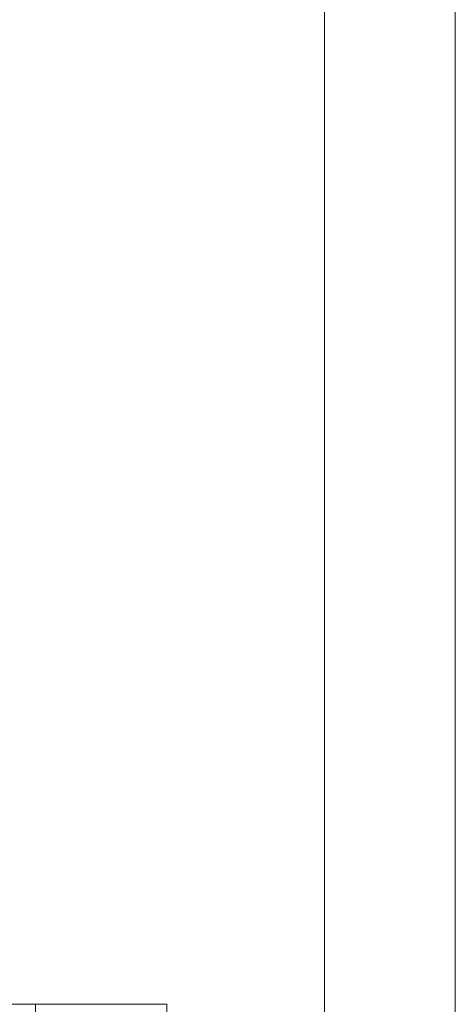
# Model space of a CAD drawing. Units: inches. Extents: x 13 to 29.9, y -11 to -0.1.
# Drawn here: x 15.9 to 16.1, y -4.8 to -4.4 of the extents above; entities that cross this region are included whole.
import ezdxf

# ---------------------------------------------------------------- set-up
doc = ezdxf.new("R2010")
doc.units = ezdxf.units.IN
doc.header["$MEASUREMENT"] = 0
doc.layers.add('Drawing', color=7, linetype='Continuous', lineweight=0)

# ---------------------------------------------------------------- blocks, each defined once
blk = doc.blocks.new('Block_3')
at = {"layer": 'Drawing', "color": 18, "lineweight": 5, "true_color": 0x000000}
for p, q in [((16.06417, -3.89877), (16.06417, -4.87901)), ((16.06417, -3.89877), (16.06417, -4.87901)), ((16.12239, -3.89877), (16.12239, -4.87901)), ((16.12239, -3.89877), (16.12239, -4.87901)), ((15.93571, -4.82649), (15.74903, -4.82649)), ((15.94711, -4.82649), (15.93571, -4.82649)), ((15.95804, -4.82649), (15.94711, -4.82649)), ((15.96821, -4.82649), (15.95804, -4.82649)), ((15.97699, -4.82649), (15.96821, -4.82649)), ((15.97699, -4.82649), (15.98423, -4.82649)), ((15.98423, -4.82649), (15.98962, -4.82649)), ((15.98962, -4.82649), (15.99301, -4.82649)), ((15.99301, -4.82649), (15.99409, -4.82649)), ((15.99301, -4.82649), (15.99409, -4.82649))]:
    blk.add_line(p, q, dxfattribs=at)
for points in [[(16.12239, -4.87901), (16.06417, -4.87901), (16.06417, -3.89877), (16.12239, -3.89877), (16.12239, -4.87901)], [(16.12239, -4.87901), (16.06417, -4.87901), (16.06417, -3.89877), (16.12239, -3.89877), (16.12239, -4.87901)], [(15.93571, -4.88486), (15.74903, -4.88486), (15.74903, -4.82649), (15.93571, -4.82649), (15.93571, -4.88486)], [(15.97699, -4.82649), (15.96821, -4.82649), (15.95804, -4.82649), (15.94711, -4.82649), (15.93571, -4.82649), (15.74903, -4.82649)], [(15.93571, -4.88486), (15.74903, -4.88486), (15.74903, -4.82649), (15.93571, -4.82649), (15.93571, -4.88486)], [(15.94711, -4.88486), (15.93571, -4.88486), (15.93571, -4.82649), (15.94711, -4.82649), (15.95804, -4.82649), (15.96821, -4.82649), (15.97699, -4.82649), (15.98423, -4.82649), (15.98962, -4.82649), (15.99301, -4.82649), (15.99409, -4.82649), (15.99409, -4.88486)], [(15.94711, -4.88486), (15.93571, -4.88486), (15.93571, -4.82649), (15.94711, -4.82649), (15.95804, -4.82649), (15.96821, -4.82649), (15.97699, -4.82649), (15.98423, -4.82649), (15.98962, -4.82649), (15.99301, -4.82649), (15.99409, -4.82649), (15.99409, -4.88486)], [(15.97699, -4.82649), (15.98423, -4.82649), (15.98962, -4.82649), (15.99301, -4.82649)]]:
    blk.add_lwpolyline(points, dxfattribs=at)

msp = doc.modelspace()

# ---------------------------------------------------------------- block references
at = {"layer": 'Drawing'}
msp.add_blockref('Block_3', (0, 0), dxfattribs=at)

doc.saveas('drawing.dxf')
